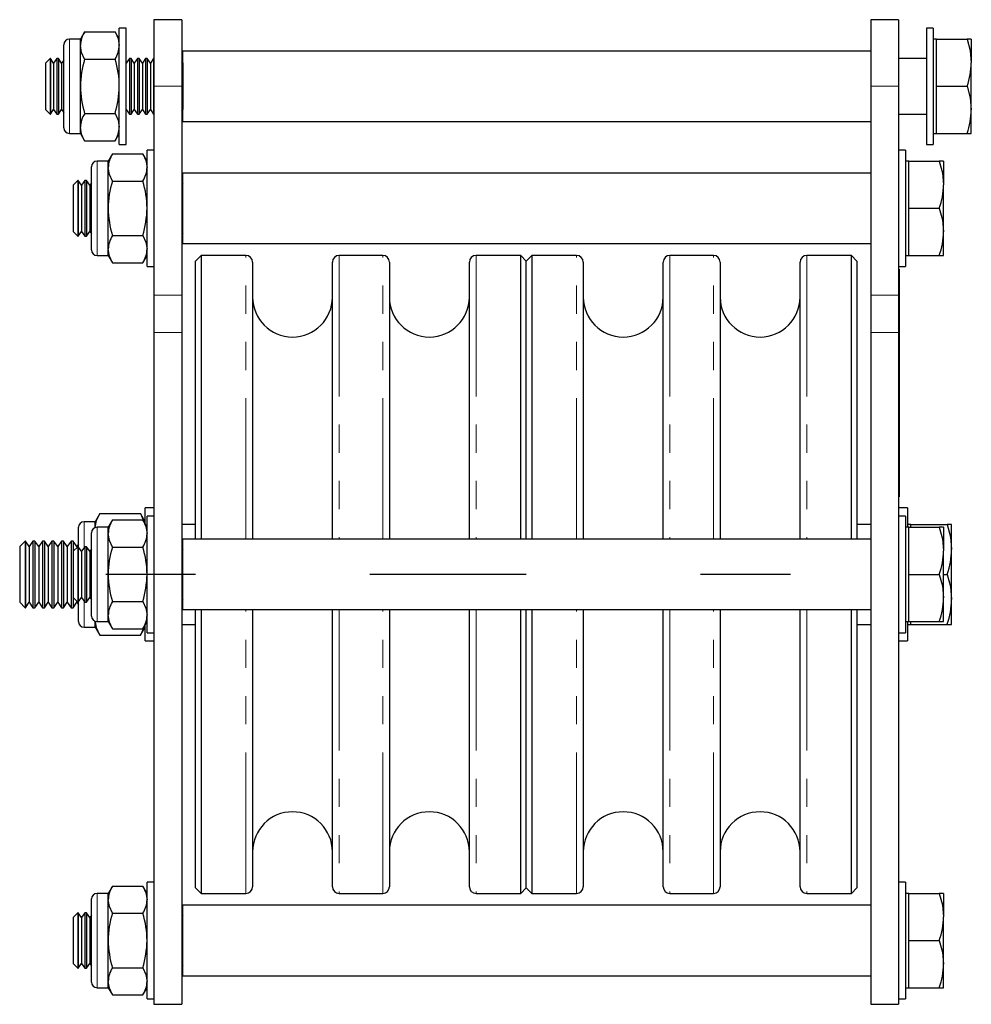
# Model space of a CAD drawing. Units: millimetres. Extents: x 378 to 1228, y 19 to 1010.
# Drawn here: x 378 to 550, y 543 to 720 of the extents above; entities that cross this region are included whole.
import ezdxf

# ---------------------------------------------------------------- set-up
doc = ezdxf.new("R2010")
doc.units = ezdxf.units.MM
doc.header["$LTSCALE"] = 4
doc.linetypes.add('CENTERX2', pattern=[20.32, 12.7, -2.54, 2.54, -2.54])
doc.linetypes.add('PHANTOM', pattern=[12.7, 6.35, -1.27, 1.27, -1.27, 1.27, -1.27])

msp = doc.modelspace()

# ---------------------------------------------------------------- linework, layer by layer
at = {"color": 7, "linetype": 'Continuous', "lineweight": 25}
for p, q in [((397.34, 718.99), (396.09, 718.99)), ((396.09, 697.99), (396.09, 718.99)), ((397.34, 697.99), (397.34, 718.99)), ((407.34, 720.49), (402.34, 720.49)), ((402.34, 720.49), (402.34, 708.49)), ((407.34, 720.49), (407.34, 708.49)), ((536.54, 720.49), (531.54, 720.49)), ((531.54, 720.49), (531.54, 708.49)), ((536.54, 720.49), (536.54, 708.49)), ((542.79, 718.99), (541.54, 718.99)), ((541.54, 718.99), (541.54, 697.99)), ((542.79, 718.99), (542.79, 697.99)), ((389.85, 718.31), (389.09, 716.99)), ((389.85, 718.31), (395.33, 718.31)), ((396.09, 716.99), (395.33, 718.31)), ((386.09, 708.49), (386.09, 715.99)), ((389.09, 716.99), (387.09, 716.99)), ((389.09, 715.85), (389.09, 716.99)), ((389.09, 708.49), (389.09, 715.85)), ((543.39, 716.99), (542.79, 716.99)), ((543.39, 712.74), (543.39, 716.99)), ((543.39, 716.99), (548.88, 716.99)), ((549.64, 716.99), (548.88, 716.99)), ((549.64, 716.99), (549.64, 712.74)), ((531.54, 714.84), (407.54, 714.84)), ((407.54, 708.49), (407.54, 714.84)), ((383.62, 713.49), (382.79, 712.67)), ((382.79, 712.67), (382.79, 704.32)), ((383.67, 713.49), (383.62, 713.49)), ((383.62, 713.49), (383.62, 703.49)), ((384.25, 712.67), (383.67, 713.49)), ((383.67, 713.49), (383.67, 703.49)), ((384.83, 713.49), (384.25, 712.67)), ((384.25, 712.67), (384.25, 704.32)), ((385.12, 713.49), (384.83, 713.49)), ((384.83, 713.49), (384.83, 703.49)), ((385.7, 712.67), (385.12, 713.49)), ((385.12, 713.49), (385.12, 703.49)), ((386.09, 713.22), (385.7, 712.67)), ((385.7, 712.67), (385.7, 704.32)), ((389.85, 713.4), (395.33, 713.4)), ((397.92, 713.49), (397.34, 712.67)), ((398.21, 713.49), (397.92, 713.49)), ((397.92, 713.49), (397.92, 703.49)), ((398.79, 712.67), (398.21, 713.49)), ((398.21, 713.49), (398.21, 703.49)), ((399.37, 713.49), (398.79, 712.67)), ((398.79, 712.67), (398.79, 704.32)), ((399.67, 713.49), (399.37, 713.49)), ((399.37, 713.49), (399.37, 703.49)), ((400.25, 712.67), (399.67, 713.49)), ((399.67, 713.49), (399.67, 703.49)), ((400.83, 713.49), (400.25, 712.67)), ((400.25, 712.67), (400.25, 704.32)), ((401.12, 713.49), (400.83, 713.49)), ((400.83, 713.49), (400.83, 703.49)), ((401.7, 712.67), (401.12, 713.49)), ((401.12, 713.49), (401.12, 703.49)), ((402.28, 713.49), (401.7, 712.67)), ((401.7, 712.67), (401.7, 704.32)), ((402.34, 713.49), (402.28, 713.49)), ((402.28, 713.49), (402.28, 703.49)), ((407.52, 712.67), (407.34, 712.92)), ((407.54, 712.7), (407.52, 712.67)), ((407.52, 712.67), (407.52, 704.32)), ((541.54, 713.49), (536.54, 713.49)), ((543.39, 708.49), (543.39, 712.74)), ((549.64, 704.24), (549.64, 712.74)), ((386.09, 700.99), (386.09, 708.49)), ((389.09, 701.13), (389.09, 708.49)), ((402.34, 708.49), (402.34, 670.83)), ((407.34, 708.49), (407.34, 670.83)), ((407.54, 702.14), (407.54, 708.49)), ((531.54, 708.49), (531.54, 670.83)), ((536.54, 708.49), (536.54, 670.83)), ((543.39, 708.49), (548.88, 708.49)), ((543.39, 704.24), (543.39, 708.49)), ((382.79, 704.32), (383.62, 703.49)), ((383.62, 703.49), (383.67, 703.49)), ((383.67, 703.49), (384.25, 704.32)), ((384.25, 704.32), (384.83, 703.49)), ((384.83, 703.49), (385.12, 703.49)), ((385.12, 703.49), (385.7, 704.32)), ((385.7, 704.32), (386.09, 703.76)), ((389.85, 703.59), (395.33, 703.59)), ((397.34, 704.31), (397.92, 703.49)), ((397.92, 703.49), (398.21, 703.49)), ((398.21, 703.49), (398.79, 704.32)), ((398.79, 704.32), (399.37, 703.49)), ((399.37, 703.49), (399.67, 703.49)), ((399.67, 703.49), (400.25, 704.32)), ((400.25, 704.32), (400.83, 703.49)), ((400.83, 703.49), (401.12, 703.49)), ((401.12, 703.49), (401.7, 704.32)), ((401.7, 704.32), (402.28, 703.49)), ((402.28, 703.49), (402.34, 703.49)), ((407.34, 704.07), (407.52, 704.32)), ((407.52, 704.32), (407.54, 704.29)), ((536.54, 703.49), (541.54, 703.49)), ((543.39, 699.99), (543.39, 704.24)), ((549.64, 699.99), (549.64, 704.24)), ((389.09, 699.99), (389.09, 701.13)), ((407.54, 702.14), (531.54, 702.14)), ((387.09, 699.99), (389.09, 699.99)), ((389.09, 699.99), (389.85, 698.68)), ((395.33, 698.68), (396.09, 699.99)), ((542.79, 699.99), (543.39, 699.99)), ((543.39, 699.99), (548.88, 699.99)), ((548.88, 699.99), (549.64, 699.99)), ((389.85, 698.68), (395.33, 698.68)), ((396.09, 697.99), (397.34, 697.99)), ((541.54, 697.99), (542.79, 697.99)), ((394.85, 696.31), (394.09, 694.99)), ((394.85, 696.31), (400.33, 696.31)), ((401.09, 694.99), (400.33, 696.31)), ((402.34, 696.99), (401.09, 696.99)), ((401.09, 675.99), (401.09, 696.99)), ((537.79, 696.99), (536.54, 696.99)), ((537.79, 696.99), (537.79, 675.99)), ((394.09, 694.99), (392.09, 694.99)), ((394.09, 693.85), (394.09, 694.99)), ((538.39, 694.99), (537.79, 694.99)), ((538.39, 690.74), (538.39, 694.99)), ((538.39, 694.99), (543.88, 694.99)), ((544.64, 694.99), (543.88, 694.99)), ((544.64, 694.99), (544.64, 690.74)), ((391.09, 686.49), (391.09, 693.99)), ((394.09, 686.49), (394.09, 693.85)), ((531.54, 692.84), (407.54, 692.84)), ((407.54, 686.49), (407.54, 692.84)), ((388.62, 691.49), (387.79, 690.67)), ((387.79, 690.67), (387.79, 682.32)), ((388.71, 691.49), (388.62, 691.49)), ((388.62, 691.49), (388.62, 681.49)), ((389.29, 690.67), (388.71, 691.49)), ((388.71, 691.49), (388.71, 681.49)), ((389.87, 691.49), (389.29, 690.67)), ((389.29, 690.67), (389.29, 682.32)), ((390.21, 691.49), (389.87, 691.49)), ((389.87, 691.49), (389.87, 681.49)), ((390.79, 690.67), (390.21, 691.49)), ((390.21, 691.49), (390.21, 681.49)), ((391.09, 691.09), (390.79, 690.67)), ((390.79, 690.67), (390.79, 682.32)), ((394.85, 691.4), (400.33, 691.4)), ((407.54, 691.02), (407.34, 690.74)), ((538.39, 686.49), (538.39, 690.74)), ((544.64, 682.24), (544.64, 690.74)), ((391.09, 678.99), (391.09, 686.49)), ((394.09, 679.13), (394.09, 686.49)), ((407.54, 680.14), (407.54, 686.49)), ((538.39, 686.49), (543.88, 686.49)), ((538.39, 682.24), (538.39, 686.49)), ((387.79, 682.32), (388.62, 681.49)), ((388.71, 681.49), (389.29, 682.32)), ((389.29, 682.32), (389.87, 681.49)), ((390.21, 681.49), (390.79, 682.32)), ((390.79, 682.32), (391.09, 681.89)), ((407.34, 682.25), (407.54, 681.96)), ((538.39, 677.99), (538.39, 682.24)), ((544.64, 677.99), (544.64, 682.24)), ((388.62, 681.49), (388.71, 681.49)), ((389.87, 681.49), (390.21, 681.49)), ((394.85, 681.59), (400.33, 681.59)), ((407.54, 680.14), (531.54, 680.14)), ((394.09, 677.99), (394.09, 679.13)), ((392.09, 677.99), (394.09, 677.99)), ((394.09, 677.99), (394.85, 676.68)), ((394.85, 676.68), (400.33, 676.68)), ((400.33, 676.68), (401.09, 677.99)), ((410.84, 677.99), (409.84, 676.99)), ((409.84, 626.84), (409.84, 676.99)), ((418.91, 677.99), (410.84, 677.99)), ((410.84, 677.99), (410.84, 626.84)), ((420.11, 676.79), (420.11, 626.84)), ((434.51, 626.84), (434.51, 676.79)), ((443.58, 677.99), (435.71, 677.99)), ((444.78, 676.79), (444.78, 626.84)), ((459.18, 626.84), (459.18, 676.79)), ((468.44, 677.99), (460.38, 677.99)), ((469.44, 676.99), (468.44, 677.99)), ((468.44, 626.84), (468.44, 677.99)), ((470.44, 677.99), (469.44, 676.99)), ((469.44, 626.84), (469.44, 676.99)), ((478.51, 677.99), (470.44, 677.99)), ((470.44, 677.99), (470.44, 626.84)), ((479.71, 676.79), (479.71, 626.84)), ((494.11, 626.84), (494.11, 676.79)), ((503.18, 677.99), (495.31, 677.99)), ((504.38, 676.79), (504.38, 626.84)), ((518.78, 626.84), (518.78, 676.79)), ((528.04, 677.99), (519.98, 677.99)), ((529.04, 676.99), (528.04, 677.99)), ((528.04, 626.84), (528.04, 677.99)), ((529.04, 676.99), (529.04, 626.84)), ((537.79, 677.99), (538.39, 677.99)), ((538.39, 677.99), (543.88, 677.99)), ((543.88, 677.99), (544.64, 677.99)), ((401.09, 675.99), (402.34, 675.99)), ((536.54, 675.99), (537.79, 675.99)), ((536.64, 675.49), (536.54, 675.49)), ((536.64, 675.49), (536.64, 672.49)), ((536.64, 672.49), (536.64, 637.49)), ((402.34, 670.83), (402.34, 664.09)), ((407.34, 670.83), (407.34, 664.09)), ((531.54, 670.83), (531.54, 664.09)), ((536.54, 670.83), (536.54, 664.09)), ((402.34, 664.09), (402.34, 542.99)), ((407.34, 664.09), (407.34, 542.99)), ((531.54, 664.09), (531.54, 542.99)), ((536.54, 664.09), (536.54, 542.99)), ((536.64, 637.49), (536.64, 634.49)), ((536.64, 634.49), (536.54, 634.49)), ((402.34, 632.49), (400.74, 632.49)), ((400.74, 629.6), (400.74, 632.49)), ((538.14, 632.49), (536.54, 632.49)), ((538.14, 632.49), (538.14, 628.99)), ((392.59, 631.46), (391.74, 629.99)), ((392.59, 631.46), (399.89, 631.46)), ((394.85, 630.31), (394.09, 628.99)), ((394.85, 630.31), (400.33, 630.31)), ((400.74, 629.99), (399.89, 631.46)), ((399.89, 631.46), (400.4, 630.35)), ((401.09, 628.99), (400.33, 630.31)), ((402.34, 630.99), (401.09, 630.99)), ((401.09, 609.99), (401.09, 630.99)), ((537.79, 630.99), (536.54, 630.99)), ((537.79, 630.99), (537.79, 609.99)), ((388.74, 625.45), (388.74, 628.99)), ((391.74, 629.99), (389.74, 629.99)), ((391.74, 628.93), (391.74, 629.99)), ((394.09, 628.99), (392.09, 628.99)), ((394.09, 627.85), (394.09, 628.99)), ((409.84, 629.49), (407.34, 629.49)), ((531.54, 629.49), (529.04, 629.49)), ((538.39, 628.99), (537.79, 628.99)), ((538.74, 629.49), (538.14, 629.49)), ((538.39, 624.74), (538.39, 628.99)), ((538.39, 628.99), (543.88, 628.99)), ((538.74, 628.99), (538.74, 629.49)), ((538.74, 629.49), (545.29, 629.49)), ((544.64, 628.99), (543.88, 628.99)), ((544.64, 628.99), (544.64, 624.74)), ((546.09, 629.49), (545.29, 629.49)), ((546.09, 624.99), (546.09, 629.49)), ((391.09, 620.49), (391.09, 627.99)), ((394.09, 620.49), (394.09, 627.85)), ((531.54, 626.84), (407.54, 626.84)), ((407.54, 614.14), (407.54, 626.84)), ((379.11, 626.49), (378.14, 625.53)), ((378.14, 625.53), (378.14, 615.46)), ((379.18, 626.49), (379.11, 626.49)), ((379.11, 626.49), (379.11, 614.49)), ((379.86, 625.53), (379.18, 626.49)), ((379.18, 626.49), (379.18, 620.49)), ((380.53, 626.49), (379.86, 625.53)), ((379.86, 625.53), (379.86, 620.49)), ((380.9, 626.49), (380.53, 626.49)), ((380.53, 626.49), (380.53, 620.49)), ((381.57, 625.53), (380.9, 626.49)), ((380.9, 626.49), (380.9, 620.49)), ((382.25, 626.49), (381.57, 625.53)), ((381.57, 625.53), (381.57, 620.49)), ((382.61, 626.49), (382.25, 626.49)), ((382.25, 626.49), (382.25, 620.49)), ((383.29, 625.53), (382.61, 626.49)), ((382.61, 626.49), (382.61, 620.49)), ((383.96, 626.49), (383.29, 625.53)), ((383.29, 625.53), (383.29, 620.49)), ((384.32, 626.49), (383.96, 626.49)), ((383.96, 626.49), (383.96, 620.49)), ((385, 625.53), (384.32, 626.49)), ((384.32, 626.49), (384.32, 620.49)), ((385.67, 626.49), (385, 625.53)), ((385, 625.53), (385, 620.49)), ((386.04, 626.49), (385.67, 626.49)), ((385.67, 626.49), (385.67, 620.49)), ((386.71, 625.53), (386.04, 626.49)), ((386.04, 626.49), (386.04, 620.49)), ((387.39, 626.49), (386.71, 625.53)), ((386.71, 625.53), (386.71, 620.49)), ((387.75, 626.49), (387.39, 626.49)), ((387.39, 626.49), (387.39, 620.49)), ((388.43, 625.53), (387.75, 626.49)), ((387.75, 626.49), (387.75, 620.49)), ((388.62, 625.49), (387.79, 624.67)), ((388.74, 625.98), (388.43, 625.53)), ((388.43, 625.53), (388.43, 625.3)), ((388.71, 625.49), (388.62, 625.49)), ((388.62, 625.49), (388.62, 615.49)), ((389.29, 624.67), (388.71, 625.49)), ((388.71, 625.49), (388.71, 615.49)), ((389.87, 625.49), (389.29, 624.67)), ((390.21, 625.49), (389.87, 625.49)), ((389.87, 625.49), (389.87, 615.49)), ((390.79, 624.67), (390.21, 625.49)), ((390.21, 625.49), (390.21, 615.49)), ((391.09, 625.09), (390.79, 624.67)), ((394.85, 625.4), (400.33, 625.4)), ((407.54, 625.02), (407.34, 624.74)), ((546.09, 615.99), (546.09, 624.99)), ((387.79, 624.67), (387.79, 616.32)), ((389.29, 624.67), (389.29, 616.32)), ((390.79, 624.67), (390.79, 616.32)), ((538.39, 620.49), (538.39, 624.74)), ((544.64, 616.24), (544.64, 624.74)), ((379.18, 620.49), (379.18, 614.49)), ((379.86, 620.49), (379.86, 615.46)), ((380.53, 620.49), (380.53, 614.49)), ((380.9, 620.49), (380.9, 614.49)), ((381.57, 620.49), (381.57, 615.46)), ((382.25, 620.49), (382.25, 614.49)), ((382.61, 620.49), (382.61, 614.49)), ((383.29, 620.49), (383.29, 615.46)), ((383.96, 620.49), (383.96, 614.49)), ((384.32, 620.49), (384.32, 614.49)), ((385, 620.49), (385, 615.46)), ((385.67, 620.49), (385.67, 614.49)), ((386.04, 620.49), (386.04, 614.49)), ((386.71, 620.49), (386.71, 615.46)), ((387.39, 620.49), (387.39, 614.49)), ((387.75, 620.49), (387.75, 614.49)), ((391.09, 612.99), (391.09, 620.49)), ((394.09, 613.13), (394.09, 620.49)), ((538.39, 620.49), (543.88, 620.49)), ((538.39, 616.24), (538.39, 620.49)), ((544.64, 620.49), (545.29, 620.49)), ((387.79, 616.32), (388.62, 615.49)), ((388.71, 615.49), (389.29, 616.32)), ((389.29, 616.32), (389.87, 615.49)), ((390.21, 615.49), (390.79, 616.32)), ((390.79, 616.32), (391.09, 615.89)), ((407.34, 616.25), (407.54, 615.96)), ((538.39, 611.99), (538.39, 616.24)), ((544.64, 611.99), (544.64, 616.24)), ((546.09, 611.49), (546.09, 615.99)), ((378.14, 615.46), (379.11, 614.49)), ((379.11, 614.49), (379.18, 614.49)), ((379.18, 614.49), (379.86, 615.46)), ((379.86, 615.46), (380.53, 614.49)), ((380.53, 614.49), (380.9, 614.49)), ((380.9, 614.49), (381.57, 615.46)), ((381.57, 615.46), (382.25, 614.49)), ((382.25, 614.49), (382.61, 614.49)), ((382.61, 614.49), (383.29, 615.46)), ((383.29, 615.46), (383.96, 614.49)), ((383.96, 614.49), (384.32, 614.49)), ((384.32, 614.49), (385, 615.46)), ((385, 615.46), (385.67, 614.49)), ((385.67, 614.49), (386.04, 614.49)), ((386.04, 614.49), (386.71, 615.46)), ((386.71, 615.46), (387.39, 614.49)), ((387.39, 614.49), (387.75, 614.49)), ((387.75, 614.49), (388.43, 615.46)), ((388.43, 615.69), (388.43, 615.46)), ((388.43, 615.46), (388.74, 615.01)), ((388.62, 615.49), (388.71, 615.49)), ((388.74, 611.99), (388.74, 615.54)), ((389.87, 615.49), (390.21, 615.49)), ((394.85, 615.59), (400.33, 615.59)), ((394.09, 611.99), (394.09, 613.13)), ((407.54, 614.14), (531.54, 614.14)), ((409.84, 563.99), (409.84, 614.14)), ((410.84, 614.14), (410.84, 562.99)), ((420.11, 614.14), (420.11, 564.19)), ((434.51, 564.19), (434.51, 614.14)), ((444.78, 614.14), (444.78, 564.19)), ((459.18, 564.19), (459.18, 614.14)), ((468.44, 562.99), (468.44, 614.14)), ((469.44, 563.99), (469.44, 614.14)), ((470.44, 614.14), (470.44, 562.99)), ((479.71, 614.14), (479.71, 564.19)), ((494.11, 564.19), (494.11, 614.14)), ((504.38, 614.14), (504.38, 564.19)), ((518.78, 564.19), (518.78, 614.14)), ((528.04, 562.99), (528.04, 614.14)), ((529.04, 614.14), (529.04, 563.99)), ((389.74, 610.99), (391.74, 610.99)), ((391.74, 610.99), (391.74, 612.06)), ((391.74, 610.99), (392.59, 609.52)), ((392.09, 611.99), (394.09, 611.99)), ((394.09, 611.99), (394.85, 610.68)), ((394.85, 610.68), (400.33, 610.68)), ((399.89, 609.52), (400.74, 610.99)), ((400.41, 610.63), (399.89, 609.52)), ((400.33, 610.68), (401.09, 611.99)), ((400.74, 608.49), (400.74, 611.39)), ((407.34, 611.49), (409.84, 611.49)), ((529.04, 611.49), (531.54, 611.49)), ((537.79, 611.99), (538.39, 611.99)), ((538.14, 611.99), (538.14, 608.49)), ((538.14, 611.49), (538.74, 611.49)), ((538.39, 611.99), (543.88, 611.99)), ((538.74, 611.49), (538.74, 611.99)), ((538.74, 611.49), (545.29, 611.49)), ((543.88, 611.99), (544.64, 611.99)), ((545.29, 611.49), (546.09, 611.49)), ((392.59, 609.52), (399.89, 609.52)), ((401.09, 609.99), (402.34, 609.99)), ((536.54, 609.99), (537.79, 609.99)), ((400.74, 608.49), (402.34, 608.49)), ((536.54, 608.49), (538.14, 608.49)), ((402.34, 564.99), (401.09, 564.99)), ((401.09, 543.99), (401.09, 564.99)), ((537.79, 564.99), (536.54, 564.99)), ((537.79, 564.99), (537.79, 543.99)), ((394.09, 562.99), (392.09, 562.99)), ((394.85, 564.31), (394.09, 562.99)), ((394.09, 561.85), (394.09, 562.99)), ((394.85, 564.31), (400.33, 564.31)), ((401.09, 562.99), (400.33, 564.31)), ((409.84, 563.99), (410.84, 562.99)), ((410.84, 562.99), (418.91, 562.99)), ((435.71, 562.99), (443.58, 562.99)), ((460.38, 562.99), (468.44, 562.99)), ((468.44, 562.99), (469.44, 563.99)), ((469.44, 563.99), (470.44, 562.99)), ((470.44, 562.99), (478.51, 562.99)), ((495.31, 562.99), (503.18, 562.99)), ((519.98, 562.99), (528.04, 562.99)), ((528.04, 562.99), (529.04, 563.99)), ((538.39, 562.99), (537.79, 562.99)), ((538.39, 558.74), (538.39, 562.99)), ((538.39, 562.99), (543.88, 562.99)), ((544.64, 562.99), (543.88, 562.99)), ((544.64, 562.99), (544.64, 558.74)), ((391.09, 554.49), (391.09, 561.99)), ((394.09, 554.49), (394.09, 561.85)), ((388.62, 559.49), (387.79, 558.67)), ((388.71, 559.49), (388.62, 559.49)), ((388.62, 559.49), (388.62, 549.49)), ((389.29, 558.67), (388.71, 559.49)), ((388.71, 559.49), (388.71, 549.49)), ((389.87, 559.49), (389.29, 558.67)), ((390.21, 559.49), (389.87, 559.49)), ((389.87, 559.49), (389.87, 549.49)), ((390.79, 558.67), (390.21, 559.49)), ((390.21, 559.49), (390.21, 549.49)), ((394.85, 559.4), (400.33, 559.4)), ((531.54, 560.84), (407.54, 560.84)), ((407.54, 548.14), (407.54, 560.84)), ((387.79, 558.67), (387.79, 550.32)), ((389.29, 558.67), (389.29, 550.32)), ((391.09, 559.09), (390.79, 558.67)), ((390.79, 558.67), (390.79, 550.32)), ((407.54, 559.02), (407.34, 558.74)), ((538.39, 554.49), (538.39, 558.74)), ((544.64, 550.24), (544.64, 558.74)), ((391.09, 546.99), (391.09, 554.49)), ((394.09, 547.13), (394.09, 554.49)), ((538.39, 554.49), (543.88, 554.49)), ((538.39, 550.24), (538.39, 554.49)), ((387.79, 550.32), (388.62, 549.49)), ((388.71, 549.49), (389.29, 550.32)), ((389.29, 550.32), (389.87, 549.49)), ((390.21, 549.49), (390.79, 550.32)), ((390.79, 550.32), (391.09, 549.89)), ((388.62, 549.49), (388.71, 549.49)), ((389.87, 549.49), (390.21, 549.49)), ((394.85, 549.59), (400.33, 549.59)), ((407.34, 550.25), (407.54, 549.96)), ((538.39, 545.99), (538.39, 550.24)), ((544.64, 545.99), (544.64, 550.24)), ((394.09, 545.99), (394.09, 547.13)), ((407.54, 548.14), (531.54, 548.14)), ((392.09, 545.99), (394.09, 545.99)), ((394.09, 545.99), (394.85, 544.68)), ((400.33, 544.68), (401.09, 545.99)), ((537.79, 545.99), (538.39, 545.99)), ((538.39, 545.99), (543.88, 545.99)), ((543.88, 545.99), (544.64, 545.99)), ((394.85, 544.68), (400.33, 544.68)), ((401.09, 543.99), (402.34, 543.99)), ((536.54, 543.99), (537.79, 543.99)), ((402.34, 542.99), (407.34, 542.99)), ((531.54, 542.99), (536.54, 542.99))]:
    msp.add_line(p, q, dxfattribs=at)
at = {"color": 36, "linetype": 'PHANTOM', "lineweight": 18}
for p, q in [((387.09, 716.99), (387.09, 708.49)), ((387.09, 708.49), (387.09, 699.99)), ((407.34, 708.49), (402.34, 708.49)), ((536.54, 708.49), (531.54, 708.49)), ((392.09, 694.99), (392.09, 686.49)), ((392.09, 686.49), (392.09, 677.99)), ((418.91, 626.84), (418.91, 677.99)), ((435.71, 677.99), (435.71, 626.84)), ((443.58, 626.84), (443.58, 677.99)), ((460.38, 677.99), (460.38, 626.84)), ((478.51, 626.84), (478.51, 677.99)), ((495.31, 677.99), (495.31, 626.84)), ((503.18, 626.84), (503.18, 677.99)), ((519.98, 677.99), (519.98, 626.84)), ((536.64, 672.49), (536.54, 672.49)), ((407.34, 670.83), (402.34, 670.83)), ((536.54, 670.83), (531.54, 670.83)), ((407.34, 664.09), (402.34, 664.09)), ((536.54, 664.09), (531.54, 664.09)), ((536.64, 637.49), (536.54, 637.49)), ((389.74, 629.99), (389.74, 625.31)), ((392.09, 628.99), (392.09, 620.49)), ((392.09, 620.49), (392.09, 611.99)), ((389.74, 615.68), (389.74, 610.99)), ((418.91, 562.99), (418.91, 614.14)), ((435.71, 614.14), (435.71, 562.99)), ((443.58, 562.99), (443.58, 614.14)), ((460.38, 614.14), (460.38, 562.99)), ((478.51, 562.99), (478.51, 614.14)), ((495.31, 614.14), (495.31, 562.99)), ((503.18, 562.99), (503.18, 614.14)), ((519.98, 614.14), (519.98, 562.99)), ((392.09, 562.99), (392.09, 554.49)), ((392.09, 554.49), (392.09, 545.99))]:
    msp.add_line(p, q, dxfattribs=at)
at = {"color": 7, "linetype": 'CENTERX2'}
for p, q in [((409.84, 620.49), (393.64, 620.49)), ((457.44, 620.49), (441.24, 620.49)), ((469.44, 620.49), (453.24, 620.49)), ((517.04, 620.49), (500.84, 620.49))]:
    msp.add_line(p, q, dxfattribs=at)
at = {"color": 7, "linetype": 'Continuous', "lineweight": 25, "flags": 128}
for points in [[(395.33, 718.31), (395.88, 717.11), (396.09, 715.85)], [(389.85, 713.4), (389.3, 714.6), (389.09, 715.85)], [(548.88, 716.99), (549.43, 714.91), (549.64, 712.74)], [(548.88, 708.49), (549.43, 706.41), (549.64, 704.24)], [(395.33, 703.59), (395.88, 702.38), (396.09, 701.13)], [(389.85, 698.68), (389.3, 699.88), (389.09, 701.13)], [(400.33, 696.31), (400.88, 695.11), (401.09, 693.85)], [(543.88, 694.99), (544.43, 692.91), (544.64, 690.74)], [(394.85, 691.4), (394.3, 692.6), (394.09, 693.85)], [(543.88, 686.49), (544.43, 684.41), (544.64, 682.24)], [(400.33, 681.59), (400.88, 680.38), (401.09, 679.13)], [(394.85, 676.68), (394.3, 677.88), (394.09, 679.13)], [(391.75, 628.92), (392, 630.19), (392.59, 631.46)], [(400.33, 630.31), (400.88, 629.11), (401.09, 627.85)], [(543.88, 628.99), (544.43, 626.91), (544.64, 624.74)], [(545.29, 629.49), (545.87, 627.29), (546.09, 624.99)], [(394.85, 625.4), (394.3, 626.6), (394.09, 627.85)], [(543.88, 620.49), (544.43, 618.41), (544.64, 616.24)], [(545.29, 620.49), (545.87, 618.29), (546.09, 615.99)], [(400.33, 615.59), (400.88, 614.38), (401.09, 613.13)], [(394.85, 610.68), (394.3, 611.88), (394.09, 613.13)], [(392.59, 609.52), (391.98, 610.87), (391.78, 612.05)], [(400.33, 564.31), (400.88, 563.11), (401.09, 561.85)], [(543.88, 562.99), (544.43, 560.91), (544.64, 558.74)], [(394.85, 559.4), (394.3, 560.6), (394.09, 561.85)], [(543.88, 554.49), (544.43, 552.41), (544.64, 550.24)], [(400.33, 549.59), (400.88, 548.38), (401.09, 547.13)], [(394.85, 544.68), (394.3, 545.88), (394.09, 547.13)]]:
    msp.add_lwpolyline(points, dxfattribs=at)
at = {"color": 7, "linetype": 'Continuous', "lineweight": 25}
for centre, radius, start, end in [((393.77, 715.75), 4.67, 146.8578, 178.7582), ((387.09, 715.99), 1, 90, 180), ((391.42, 715.96), 4.67, 326.8588, 358.7569), ((406.38, 708.33), 17.29, 162.9497, 179.4625), ((378.8, 708.33), 17.3, 0.5416, 17.0464), ((536.76, 712.85), 12.88, 340.2273, 359.5164), ((407.02, 708.75), 17.93, 180.8351, 196.7528), ((378.17, 708.75), 17.92, 343.243, 359.169), ((393.77, 701.03), 4.67, 146.8578, 178.7582), ((536.76, 704.35), 12.88, 340.2274, 359.5164), ((391.42, 701.23), 4.67, 326.8589, 358.7568), ((387.09, 700.99), 1, 180, 270), ((398.77, 693.75), 4.67, 146.8585, 178.7571), ((392.09, 693.99), 1, 90, 180), ((396.42, 693.96), 4.67, 326.859, 358.7571), ((411.38, 686.33), 17.29, 162.9496, 179.4624), ((383.8, 686.33), 17.3, 0.5415, 17.0464), ((531.76, 690.85), 12.88, 340.2271, 359.5166), ((412.02, 686.75), 17.93, 180.8351, 196.7529), ((383.17, 686.75), 17.92, 343.2433, 359.1689), ((531.76, 682.35), 12.88, 340.2271, 359.5166), ((398.77, 679.03), 4.67, 146.8585, 178.7572), ((392.09, 678.99), 1, 180, 270), ((396.42, 679.23), 4.67, 326.8589, 358.757), ((418.91, 676.79), 1.2, 0, 90), ((435.71, 676.79), 1.2, 90, 180), ((443.58, 676.79), 1.2, 0, 90), ((460.38, 676.79), 1.2, 90, 180), ((478.51, 676.79), 1.2, 0, 90), ((495.31, 676.79), 1.2, 90, 180), ((503.18, 676.79), 1.2, 0, 90), ((519.98, 676.79), 1.2, 90, 180), ((427.31, 670.49), 7.2, 180, 0), ((451.98, 670.49), 7.2, 180, 0), ((486.91, 670.49), 7.2, 180, 0), ((511.58, 670.49), 7.2, 180, 0), ((398.77, 627.75), 4.67, 146.8585, 178.7571), ((389.74, 628.99), 1, 90, 180), ((392.09, 627.99), 1, 90, 180), ((396.42, 627.96), 4.67, 326.8589, 358.7571), ((411.38, 620.33), 17.29, 162.9497, 179.4623), ((383.8, 620.33), 17.3, 0.5415, 17.0464), ((532.45, 625.11), 13.64, 340.2274, 359.5164), ((531.76, 624.85), 12.88, 340.2271, 359.5166), ((412.02, 620.75), 17.93, 180.8351, 196.753), ((383.17, 620.75), 17.92, 343.2433, 359.1689), ((531.76, 616.35), 12.88, 340.2271, 359.5166), ((532.45, 616.11), 13.64, 340.2274, 359.5164), ((398.77, 613.03), 4.67, 146.8585, 178.7571), ((392.09, 612.99), 1, 180, 270), ((396.42, 613.23), 4.67, 326.8589, 358.7571), ((389.74, 611.99), 1, 180, 270), ((427.31, 570.49), 7.2, 0, 180), ((451.98, 570.49), 7.2, 0, 180), ((486.91, 570.49), 7.2, 0, 180), ((511.58, 570.49), 7.2, 0, 180), ((392.09, 561.99), 1, 90, 180), ((398.77, 561.75), 4.67, 146.8585, 178.7571), ((418.91, 564.19), 1.2, 270, 0), ((435.71, 564.19), 1.2, 180, 270), ((443.58, 564.19), 1.2, 270, 0), ((460.38, 564.19), 1.2, 180, 270), ((478.51, 564.19), 1.2, 270, 0), ((495.31, 564.19), 1.2, 180, 270), ((503.18, 564.19), 1.2, 270, 0), ((519.98, 564.19), 1.2, 180, 270), ((396.42, 561.96), 4.67, 326.8589, 358.7571), ((411.38, 554.33), 17.29, 162.9497, 179.4623), ((383.8, 554.33), 17.3, 0.5415, 17.0464), ((531.76, 558.85), 12.88, 340.2271, 359.5167), ((412.02, 554.75), 17.93, 180.835, 196.753), ((383.17, 554.75), 17.92, 343.2432, 359.1689), ((398.77, 547.03), 4.67, 146.8586, 178.7572), ((531.76, 550.35), 12.88, 340.2272, 359.5166), ((392.09, 546.99), 1, 180, 270), ((396.42, 547.23), 4.67, 326.8589, 358.757)]:
    msp.add_arc(centre, radius, start, end, dxfattribs=at)

doc.saveas('drawing.dxf')
